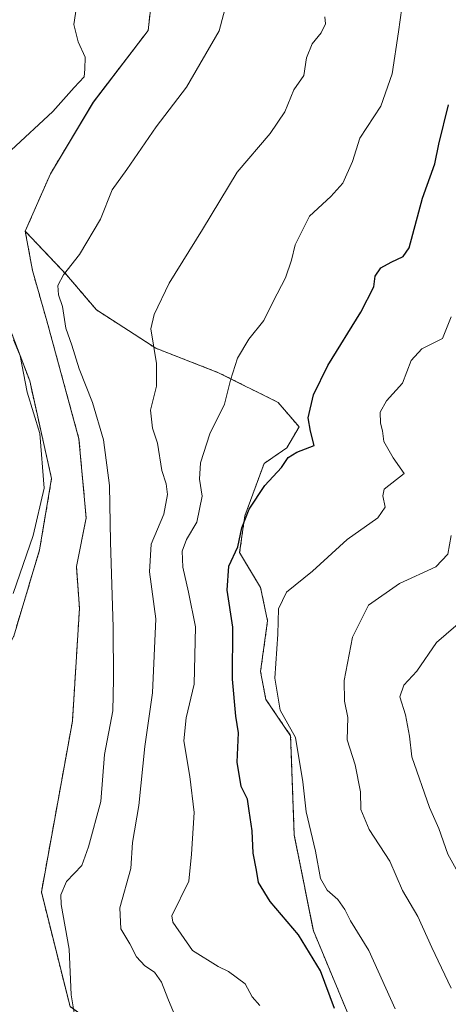
# Model space of a CAD drawing. Units: metres. Extents: x 655824 to 659152, y 4702415 to 4704767.
# Drawn here: x 655991 to 656086, y 4703717 to 4703935 of the extents above; entities that cross this region are included whole.
import ezdxf

# ---------------------------------------------------------------- set-up
doc = ezdxf.new("R2010")
doc.units = ezdxf.units.M
doc.header["$MEASUREMENT"] = 0
doc.linetypes.add('TRAZOS', pattern=[0.75, 0.5, -0.25])
for name, color, linetype, lineweight in [('Arbolado forestal', 92, 'TRAZOS', 0), ('Arbolado forestal CxS', 92, 'Continuous', 0), ('Cultivos herbáceos CxS', 92, 'Continuous', 0), ('Curva de nivel maestra', 36, 'Continuous', 30), ('Curva de nivel normal', 36, 'Continuous', 0)]:
    doc.layers.add(name, color=color, linetype=linetype, lineweight=lineweight)

# ---------------------------------------------------------------- blocks, each defined once
blk = doc.blocks.new('*U160')
at = {"layer": 'Arbolado forestal CxS', "color": 92, "linetype": 'Continuous', "lineweight": 0}
blk.add_polyline3d([(655936.29, 4703950.99, 648.15), (655955.74, 4703919.2, 650.08), (655961.25, 4703908.71, 650.47), (655984, 4703884.19, 655.14), (655987.85, 4703869.38, 655.76), (655993.26, 4703855.06, 655.64), (655998.11, 4703833.43, 655.53), (655995.46, 4703817.64, 655.74), (655989.73, 4703798.57, 655.62), (655980.47, 4703780.47, 655.59), (655974.05, 4703769.24, 655.27), (655969.44, 4703747.82, 655.6), (655971.18, 4703735.35, 656.15), (655981.71, 4703713.47, 659.28)], dxfattribs=at)
blk = doc.blocks.new('*U167')
at = {"layer": 'Curva de nivel normal', "color": 36, "linetype": 'Continuous', "lineweight": 0}
blk.add_polyline3d([(656074.24, 4703716, 680), (656068.41, 4703728.9, 680), (656064.3, 4703735.52, 680), (656063.04, 4703737.99, 680), (656061.48, 4703740.2, 680), (656059.16, 4703742.25, 680), (656057.68, 4703744.89, 680), (656056.58, 4703750.92, 680), (656054.51, 4703759.64, 680), (656053.72, 4703766.3, 680), (656052.16, 4703776.07, 680), (656048.71, 4703782.16, 680), (656047.55, 4703789.25, 680), (656048.25, 4703799, 680), (656048.36, 4703804.56, 680), (656050.12, 4703808.32, 680), (656055.88, 4703812.94, 680), (656063.61, 4703819.98, 680), (656070.38, 4703824.75, 680), (656071.97, 4703827.11, 680), (656071.48, 4703829.59, 680), (656071.74, 4703831.09, 680), (656076.19, 4703834.55, 680), (656073.77, 4703838.06, 680), (656071.69, 4703841.66, 680), (656071.39, 4703844.03, 680), (656070.93, 4703845.72, 680), (656070.89, 4703848.13, 680), (656072.27, 4703850.63, 680), (656075.86, 4703854.6, 680), (656077.76, 4703859.58, 680), (656080.13, 4703862.2, 680), (656084.66, 4703864.47, 680), (656086.61, 4703869.24, 680)], dxfattribs=at)
blk = doc.blocks.new('*U173')
at = {"layer": 'Curva de nivel normal', "color": 36, "linetype": 'Continuous', "lineweight": 0}
blk.add_polyline3d([(656088.81, 4703744.96, 690), (656085.87, 4703750.26, 690), (656083.84, 4703755.93, 690), (656081.79, 4703760.59, 690), (656077.92, 4703771.83, 690), (656077.38, 4703776.36, 690), (656076.46, 4703781.1, 690), (656075.23, 4703785.09, 690), (656076.09, 4703787.67, 690), (656079.01, 4703790.81, 690), (656083.35, 4703797.11, 690), (656093.56, 4703805.92, 690)], dxfattribs=at)
blk = doc.blocks.new('*U176')
at = {"layer": 'Curva de nivel normal', "color": 36, "linetype": 'Continuous', "lineweight": 0}
blk.add_polyline3d([(656086.59, 4703720.56, 685), (656082.29, 4703729.6, 685), (656079.26, 4703736.46, 685), (656075.85, 4703742.22, 685), (656073, 4703748.67, 685), (656068.42, 4703755.71, 685), (656066.63, 4703760.15, 685), (656066.53, 4703764.06, 685), (656065.35, 4703770.01, 685), (656063.59, 4703775.57, 685), (656063.74, 4703780.51, 685), (656063, 4703784.16, 685), (656062.92, 4703788.7, 685), (656064.76, 4703798.32, 685), (656068.3, 4703805.42, 685), (656075.2, 4703810.17, 685), (656083.18, 4703813.92, 685), (656085.88, 4703816.72, 685), (656086.59, 4703820.81, 685)], dxfattribs=at)
blk = doc.blocks.new('*U177')
at = {"layer": 'Curva de nivel normal', "color": 36, "linetype": 'Continuous', "lineweight": 0}
blk.add_polyline3d([(656003.47, 4703712.93, 660), (656002.44, 4703719.09, 660), (656001.97, 4703729.23, 660), (656000.21, 4703739.09, 660), (656000.16, 4703741.24, 660), (656001.4, 4703744.22, 660), (656004.82, 4703747.75, 660), (656006.32, 4703751.88, 660), (656009.04, 4703761.92, 660), (656009.84, 4703772.36, 660), (656011.65, 4703782.01, 660), (656011.8, 4703789.02, 660), (656011.77, 4703800.48, 660), (656011.19, 4703819.43, 660), (656010.93, 4703831.91, 660), (656009.64, 4703841.99, 660), (656007.17, 4703850.28, 660), (656004.22, 4703857.76, 660), (656002.62, 4703862.98, 660), (656001.3, 4703866.76, 660), (656000.54, 4703871.56, 660), (655999.65, 4703874.16, 660), (655999.52, 4703876.23, 660), (656000.76, 4703878.58, 660), (656004.29, 4703883.08, 660), (656008.96, 4703890.92, 660), (656011.5, 4703897.42, 660), (656014.78, 4703901.92, 660), (656021.27, 4703911.38, 660), (656028.02, 4703920.12, 660), (656035.19, 4703932.58, 660), (656038.77, 4703946.07, 660)], dxfattribs=at)
blk = doc.blocks.new('*U180')
at = {"layer": 'Curva de nivel normal', "color": 36, "linetype": 'Continuous', "lineweight": 0}
for points in [[(655989.61, 4703807.97, 655), (655994.06, 4703820.84, 655), (655996.48, 4703831.3, 655), (655995.51, 4703843.44, 655), (655992.69, 4703852.56, 655), (655991.14, 4703860.63, 655), (655989.68, 4703864.14, 655)], [(655989.16, 4703906.21, 655), (655998.4, 4703914.76, 655), (656003.09, 4703920.08, 655), (656005.34, 4703922.42, 655), (656005.48, 4703924.1, 655), (656005.52, 4703926.79, 655), (656003.98, 4703930.17, 655), (656003.06, 4703934.03, 655), (656004.02, 4703940.44, 655)]]:
    blk.add_polyline3d(points, dxfattribs=at)
blk = doc.blocks.new('*U189')
at = {"layer": 'Curva de nivel normal', "color": 36, "linetype": 'Continuous', "lineweight": 0}
blk.add_polyline3d([(656044.22, 4703716.75, 670), (656042.5, 4703718.65, 670), (656041.01, 4703721.53, 670), (656037.31, 4703724.3, 670), (656035.02, 4703725.34, 670), (656029.3, 4703728.92, 670), (656024.97, 4703735.17, 670), (656024.73, 4703736.63, 670), (656028.5, 4703744.26, 670), (656029.11, 4703750.26, 670), (656029.69, 4703759.45, 670), (656028.74, 4703767.48, 670), (656027.38, 4703775.39, 670), (656027.91, 4703780.48, 670), (656029.66, 4703787.89, 670), (656029.99, 4703800.58, 670), (656028.4, 4703808.25, 670), (656027.17, 4703813.8, 670), (656027.04, 4703817.38, 670), (656027.99, 4703819.97, 670), (656030.29, 4703823.81, 670), (656031.45, 4703829.58, 670), (656030.88, 4703833.28, 670), (656031.07, 4703836.96, 670), (656033.15, 4703843.37, 670), (656036.4, 4703849.94, 670), (656037.76, 4703855.22, 670), (656039.26, 4703860.08, 670), (656041.8, 4703864.29, 670), (656045.13, 4703868.42, 670), (656047.18, 4703872.63, 670), (656049.9, 4703877.9, 670), (656051.28, 4703881.83, 670), (656052.03, 4703885.23, 670), (656055.2, 4703891.58, 670), (656059.94, 4703895.92, 670), (656062.62, 4703898.86, 670), (656064.79, 4703903.67, 670), (656066.4, 4703908.86, 670), (656071.06, 4703915.92, 670), (656073.54, 4703923.12, 670), (656074.93, 4703932.41, 670), (656075.69, 4703937.74, 670)], dxfattribs=at)
blk = doc.blocks.new('*U198')
at = {"layer": 'Curva de nivel normal', "color": 36, "linetype": 'Continuous', "lineweight": 0}
blk.add_polyline3d([(656025.51, 4703714.39, 665), (656023.84, 4703718.29, 665), (656022.42, 4703721.93, 665), (656020.94, 4703724.11, 665), (656018.78, 4703725.51, 665), (656016.91, 4703727.55, 665), (656015.44, 4703730.37, 665), (656013.44, 4703733.74, 665), (656013.22, 4703738.37, 665), (656015.7, 4703747.06, 665), (656016.06, 4703752.86, 665), (656017.41, 4703761.01, 665), (656018.75, 4703774.08, 665), (656020.46, 4703785.96, 665), (656021.2, 4703802.35, 665), (656019.81, 4703812.77, 665), (656020.14, 4703818.88, 665), (656022.96, 4703825.58, 665), (656023.78, 4703829.92, 665), (656023.49, 4703832.25, 665), (656022.56, 4703835.25, 665), (656021.56, 4703841.25, 665), (656020.46, 4703844.58, 665), (656020, 4703848.58, 665), (656021.37, 4703853.92, 665), (656021.35, 4703858.92, 665), (656020.1, 4703866.62, 665), (656020.8, 4703869.78, 665), (656024.15, 4703876.73, 665), (656031.55, 4703888.62, 665), (656039.18, 4703901.32, 665), (656046.54, 4703909.86, 665), (656049.76, 4703914.65, 665), (656051.75, 4703919.58, 665), (656053.96, 4703922.7, 665), (656054.57, 4703926.65, 665), (656055.81, 4703929.74, 665), (656057.8, 4703932.17, 665), (656058.78, 4703934.15, 665), (656058.62, 4703935.71, 665)], dxfattribs=at)
blk = doc.blocks.new('*U215')
at = {"layer": 'Curva de nivel maestra', "color": 36, "linetype": 'Continuous', "lineweight": 30}
blk.add_polyline3d([(656060.76, 4703716.08, 675), (656057.68, 4703724.4, 675), (656052.78, 4703732.38, 675), (656046.54, 4703739.76, 675), (656043.94, 4703743.96, 675), (656043.53, 4703746.69, 675), (656042.78, 4703750.48, 675), (656042.56, 4703755.39, 675), (656041.87, 4703759.82, 675), (656041.48, 4703762.45, 675), (656040.11, 4703765.22, 675), (656039.2, 4703770.65, 675), (656039.49, 4703777.15, 675), (656038.93, 4703780.84, 675), (656038.19, 4703789.02, 675), (656038.29, 4703800.56, 675), (656037, 4703808.74, 675), (656037.4, 4703814.07, 675), (656039.39, 4703818.32, 675), (656040.24, 4703822.54, 675), (656041.84, 4703826.66, 675), (656045.33, 4703831.92, 675), (656049.01, 4703835.92, 675), (656050.48, 4703838.09, 675), (656052.42, 4703839.27, 675), (656056.26, 4703840.76, 675), (656055.48, 4703843.92, 675), (656054.93, 4703846.92, 675), (656056.15, 4703851.98, 675), (656059.32, 4703858.49, 675), (656066.61, 4703870.31, 675), (656069.46, 4703875.92, 675), (656069.76, 4703878.25, 675), (656071.02, 4703880.12, 675), (656073.32, 4703881.38, 675), (656075.97, 4703882.66, 675), (656077.29, 4703884.53, 675), (656080.29, 4703895.53, 675), (656083, 4703903.13, 675), (656083.85, 4703907.53, 675), (656086.02, 4703916.25, 675)], dxfattribs=at)

msp = doc.modelspace()

# ---------------------------------------------------------------- linework, layer by layer
at = {"layer": 'Arbolado forestal', "color": 92, "linetype": 'TRAZOS', "lineweight": 0}
for points in [[(655997.05, 4704061.98, 653.77), (656005.37, 4704038.58, 653.6), (656012.91, 4704011.21, 654.29), (656015.28, 4703987.41, 654.53), (656023.21, 4703965.19, 655.73), (656019.49, 4703932.69, 656.45), (656007.35, 4703916.8, 656.04), (655997.84, 4703900.94, 656.12), (655992.29, 4703888.24, 656.02)], [(655981.71, 4703713.47, 659.28), (655971.18, 4703735.35, 656.15), (655969.44, 4703747.82, 655.6), (655974.05, 4703769.24, 655.27), (655980.47, 4703780.47, 655.59), (655989.73, 4703798.57, 655.62), (655995.46, 4703817.64, 655.74), (655998.11, 4703833.43, 655.53), (655993.26, 4703855.06, 655.64), (655987.85, 4703869.38, 655.76), (655984, 4703884.19, 655.14), (655961.25, 4703908.71, 650.47), (655955.74, 4703919.2, 650.08), (655936.29, 4703950.99, 648.15)], [(655897.13, 4703576.47, 663.54), (655921.7, 4703614.26, 661.29), (655944.1, 4703648.67, 659.06), (655949.86, 4703660.16, 658.65), (655968.44, 4703664.94, 660.82), (655977.62, 4703667.3, 661.56), (656005.85, 4703684.98, 662.26), (656012.67, 4703690.29, 662.35), (656014.13, 4703692.25, 661.93), (656017.54, 4703696.8, 661.6), (656014.65, 4703707.52, 662.79), (656002.2, 4703716.49, 659.84), (655995.85, 4703741.87, 658.42), (656002.73, 4703779.71, 657.37), (656004.29, 4703804.75, 656.64), (656003.61, 4703813.95, 656.43), (656005.77, 4703824.78, 657.07), (656004.18, 4703842.23, 657.25), (655997.05, 4703868.41, 658.16), (655993.87, 4703879.52, 657.1), (655992.29, 4703888.24, 656.02)], [(655992.29, 4703888.24, 656.02), (656001.45, 4703878.56, 660.2), (656008.03, 4703870.82, 661.98), (656021.18, 4703862.31, 665.43), (656035.11, 4703856.89, 669.06), (656048.27, 4703850.31, 673.22), (656052.91, 4703844.9, 674.41), (656050.2, 4703840.25, 674.52), (656045.17, 4703836.77, 674.06), (656040.92, 4703825.16, 674.67), (656039.75, 4703817.04, 675.31), (656044.4, 4703809.3, 678.29), (656045.95, 4703801.95, 679.08), (656044.4, 4703790.73, 678.51), (656045.56, 4703784.54, 678.83), (656051.05, 4703776.5, 679.77), (656051.86, 4703754.47, 678.31), (656056.09, 4703733.3, 676.08), (656066.67, 4703707.91, 674.86), (656051.86, 4703684.63, 667.85), (656086.06, 4703663.02, 674.76)], [(655992.29, 4703888.24, 656.02), (656001.45, 4703878.56, 660.2), (656008.03, 4703870.82, 661.98), (656021.18, 4703862.31, 665.43), (656035.11, 4703856.89, 669.06), (656048.27, 4703850.31, 673.22), (656052.91, 4703844.9, 674.41), (656050.2, 4703840.25, 674.52), (656045.17, 4703836.77, 674.06), (656040.92, 4703825.16, 674.67), (656039.75, 4703817.04, 675.31), (656044.4, 4703809.3, 678.29), (656045.95, 4703801.95, 679.08), (656044.4, 4703790.73, 678.51), (656045.56, 4703784.54, 678.83), (656051.05, 4703776.5, 679.77), (656051.86, 4703754.47, 678.31), (656056.09, 4703733.3, 676.08), (656066.67, 4703707.91, 674.86), (656051.86, 4703684.63, 667.85), (656086.06, 4703663.02, 674.76)]]:
    msp.add_polyline3d(points, dxfattribs=at)
at = {"layer": 'Arbolado forestal CxS', "color": 92, "linetype": 'Continuous', "lineweight": 0}
for points in [[(656066.67, 4703707.91, 674.86), (656056.09, 4703733.3, 676.08), (656051.86, 4703754.47, 678.31), (656051.05, 4703776.5, 679.77), (656045.56, 4703784.53, 678.83), (656044.4, 4703790.73, 678.51), (656045.95, 4703801.95, 679.08), (656044.4, 4703809.3, 678.29), (656039.76, 4703817.04, 675.31), (656040.92, 4703825.16, 674.67), (656045.17, 4703836.77, 674.06), (656050.2, 4703840.25, 674.52), (656052.91, 4703844.9, 674.41), (656048.27, 4703850.31, 673.22), (656035.11, 4703856.89, 669.06), (656021.18, 4703862.31, 665.44), (656008.03, 4703870.82, 661.98), (656001.45, 4703878.56, 660.2), (655992.29, 4703888.24, 656.02), (655997.84, 4703900.93, 656.12), (656007.36, 4703916.8, 656.04), (656019.49, 4703932.69, 656.45), (656023.21, 4703965.19, 655.73)], [(656002.2, 4703716.49, 659.84), (655995.86, 4703741.87, 658.42), (656002.73, 4703779.71, 657.37), (656004.29, 4703804.75, 656.64), (656003.61, 4703813.95, 656.43), (656005.77, 4703824.78, 657.07), (656004.18, 4703842.23, 657.25), (655997.05, 4703868.41, 658.16), (655993.87, 4703879.51, 657.1), (655992.29, 4703888.24, 656.02), (656001.45, 4703878.56, 660.2), (656008.03, 4703870.82, 661.98), (656021.18, 4703862.31, 665.44), (656035.11, 4703856.89, 669.06), (656048.27, 4703850.31, 673.22), (656052.91, 4703844.9, 674.41), (656050.2, 4703840.25, 674.52), (656045.17, 4703836.77, 674.06), (656040.92, 4703825.16, 674.67), (656039.76, 4703817.04, 675.31), (656044.4, 4703809.3, 678.29), (656045.95, 4703801.95, 679.08), (656044.4, 4703790.73, 678.51), (656045.56, 4703784.53, 678.83), (656051.05, 4703776.5, 679.77), (656051.86, 4703754.47, 678.31), (656056.09, 4703733.3, 676.08), (656066.67, 4703707.91, 674.86)]]:
    msp.add_polyline3d(points, dxfattribs=at)
at = {"layer": 'Cultivos herbáceos CxS', "color": 92, "linetype": 'Continuous', "lineweight": 0}
for points in [[(655997.05, 4704061.98, 653.77), (656005.37, 4704038.58, 653.6), (656012.91, 4704011.21, 654.29), (656015.28, 4703987.41, 654.53), (656023.21, 4703965.19, 655.73), (656019.49, 4703932.69, 656.45), (656007.35, 4703916.8, 656.04), (655997.84, 4703900.94, 656.12), (655992.29, 4703888.24, 656.02)], [(656023.21, 4703965.19, 655.73), (656019.49, 4703932.69, 656.45), (656007.36, 4703916.8, 656.04), (655997.84, 4703900.93, 656.12), (655992.29, 4703888.24, 656.02), (655993.87, 4703879.51, 657.1), (655997.05, 4703868.41, 658.16), (656004.18, 4703842.23, 657.25), (656005.77, 4703824.78, 657.07), (656003.61, 4703813.95, 656.43), (656004.29, 4703804.75, 656.64), (656002.73, 4703779.71, 657.37), (655995.86, 4703741.87, 658.42), (656002.2, 4703716.49, 659.84), (656014.65, 4703707.52, 662.79), (656017.54, 4703696.8, 661.6), (656012.67, 4703690.29, 662.35), (656005.85, 4703684.98, 662.26), (655977.62, 4703667.3, 661.56), (655949.86, 4703660.16, 658.65), (655944.1, 4703648.67, 659.06), (655921.7, 4703614.26, 661.29), (655897.13, 4703576.47, 663.54)], [(655981.71, 4703713.47, 659.28), (655971.18, 4703735.35, 656.15), (655969.44, 4703747.82, 655.6), (655974.05, 4703769.24, 655.27), (655980.47, 4703780.47, 655.59), (655989.73, 4703798.57, 655.62), (655995.46, 4703817.64, 655.74), (655998.11, 4703833.43, 655.53), (655993.26, 4703855.06, 655.64), (655987.85, 4703869.38, 655.76), (655984, 4703884.19, 655.14), (655961.25, 4703908.71, 650.47), (655955.74, 4703919.2, 650.08), (655936.29, 4703950.99, 648.15)], [(655981.71, 4703713.47, 659.28), (655971.18, 4703735.35, 656.15), (655969.44, 4703747.82, 655.6), (655974.05, 4703769.24, 655.27), (655980.47, 4703780.47, 655.59), (655989.73, 4703798.57, 655.62), (655995.46, 4703817.64, 655.74), (655998.11, 4703833.43, 655.53), (655993.26, 4703855.06, 655.64), (655987.85, 4703869.38, 655.76), (655984, 4703884.19, 655.14), (655961.25, 4703908.71, 650.47), (655955.74, 4703919.2, 650.08), (655936.29, 4703950.99, 648.15)], [(655897.13, 4703576.47, 663.54), (655921.7, 4703614.26, 661.29), (655944.1, 4703648.67, 659.06), (655949.86, 4703660.16, 658.65), (655968.44, 4703664.94, 660.82), (655977.62, 4703667.3, 661.56), (656005.85, 4703684.98, 662.26), (656012.67, 4703690.29, 662.35), (656014.13, 4703692.25, 661.93), (656017.54, 4703696.8, 661.6), (656014.65, 4703707.52, 662.79), (656002.2, 4703716.49, 659.84), (655995.85, 4703741.87, 658.42), (656002.73, 4703779.71, 657.37), (656004.29, 4703804.75, 656.64), (656003.61, 4703813.95, 656.43), (656005.77, 4703824.78, 657.07), (656004.18, 4703842.23, 657.25), (655997.05, 4703868.41, 658.16), (655993.87, 4703879.52, 657.1), (655992.29, 4703888.24, 656.02)]]:
    msp.add_polyline3d(points, dxfattribs=at)

# ---------------------------------------------------------------- block references
at = {"layer": 'Arbolado forestal CxS', "color": 92, "linetype": 'Continuous', "lineweight": 0}
msp.add_blockref('*U160', (0, 0), dxfattribs=at)
at = {"layer": 'Curva de nivel maestra', "color": 36, "linetype": 'Continuous', "lineweight": 30}
msp.add_blockref('*U215', (0, 0), dxfattribs=at)
at = {"layer": 'Curva de nivel normal', "color": 36, "linetype": 'Continuous', "lineweight": 0}
for name in ['*U177', '*U198', '*U189', '*U167', '*U173', '*U176', '*U180']:
    msp.add_blockref(name, (0, 0), dxfattribs=at)

doc.saveas('drawing.dxf')
